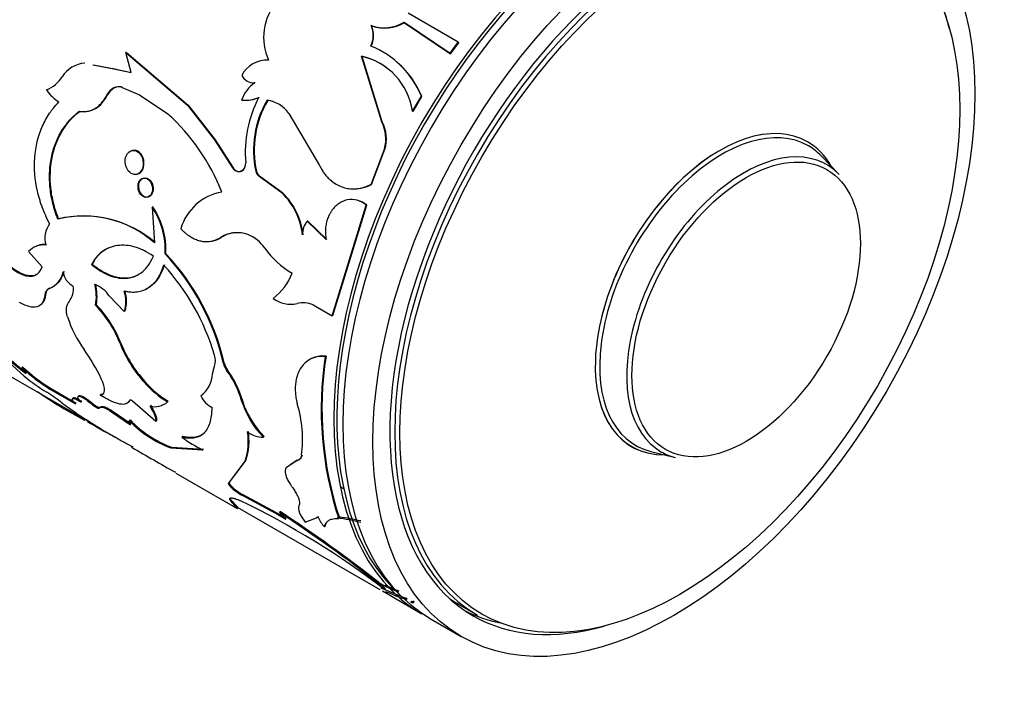
# Model space of a CAD drawing. Units: millimetres. Extents: x 0 to 1273, y 0 to 1970.
# Drawn here: x 1227 to 1273, y 261 to 293 of the extents above; entities that cross this region are included whole.
import ezdxf

# ---------------------------------------------------------------- set-up
doc = ezdxf.new("R2010")
doc.units = ezdxf.units.MM
doc.layers.add('DV6_Défaut', color=7, linetype='Continuous')
doc.layers.add('Défaut', color=7, linetype='Continuous')

# ---------------------------------------------------------------- blocks, each defined once
blk = doc.blocks.new('SE5')
at = {"layer": 'DV6_Défaut', "color": 7, "linetype": 'Continuous'}
for p, q in [((1247.807, 292.418), (1245.454, 293.776)), ((1245.282, 293.336), (1245.262, 293.358)), ((1245.262, 293.358), (1247.422, 291.896)), ((1245.282, 293.336), (1247.443, 291.875)), ((1243.737, 293.181), (1243.716, 293.201)), ((1247.422, 291.896), (1247.807, 292.418)), ((1247.443, 291.875), (1247.826, 292.395)), ((1247.826, 292.395), (1247.807, 292.418)), ((1232.216, 291.929), (1232.186, 291.934)), ((1232.186, 291.934), (1235.09, 289.463)), ((1232.439, 290.994), (1232.186, 291.934)), ((1232.216, 291.929), (1235.121, 289.459)), ((1243.284, 291.747), (1243.261, 291.765)), ((1244.208, 288.682), (1243.261, 291.765)), ((1244.234, 288.67), (1243.284, 291.747)), ((1247.443, 291.875), (1247.422, 291.896)), ((1230.629, 291.363), (1231.62, 291.168)), ((1230.659, 291.36), (1231.65, 291.165)), ((1231.65, 291.165), (1231.62, 291.168)), ((1231.62, 291.168), (1232.439, 290.994)), ((1231.65, 291.165), (1232.226, 291.042)), ((1231.659, 290.275), (1231.628, 290.276)), ((1232.039, 290.294), (1232.008, 290.296)), ((1232.008, 290.296), (1232.832, 289.948)), ((1238.258, 290.505), (1238.231, 290.514)), ((1231.331, 289.944), (1231.3, 289.944)), ((1232.832, 289.948), (1234.151, 289.058)), ((1237.657, 289.702), (1237.628, 289.709)), ((1238.852, 289.685), (1238.824, 289.694)), ((1245.656, 289.185), (1246.073, 289.877)), ((1245.681, 289.17), (1246.097, 289.86)), ((1246.097, 289.86), (1246.073, 289.877)), ((1235.121, 289.459), (1235.09, 289.463)), ((1235.09, 289.463), (1236.349, 287.828)), ((1235.121, 289.459), (1236.38, 287.826)), ((1245.681, 289.17), (1245.656, 289.185)), ((1239.84, 289.067), (1241.286, 286.618)), ((1244.234, 288.67), (1244.208, 288.682)), ((1236.38, 287.826), (1236.349, 287.828)), ((1236.349, 287.828), (1237.196, 286.515)), ((1236.38, 287.826), (1237.227, 286.515)), ((1243.706, 285.739), (1244.335, 287.397)), ((1243.735, 285.732), (1244.362, 287.387)), ((1244.362, 287.387), (1244.335, 287.397)), ((1265.701, 286.207), (1264.864, 287.074)), ((1237.227, 286.515), (1237.196, 286.515)), ((1238.322, 286.352), (1238.291, 286.353)), ((1238.469, 286.131), (1238.438, 286.132)), ((1239.532, 285.332), (1238.438, 286.132)), ((1239.564, 285.332), (1238.469, 286.131)), ((1243.735, 285.732), (1243.706, 285.739)), ((1239.564, 285.332), (1239.532, 285.332)), ((1233.458, 284.682), (1233.424, 284.673)), ((1233.424, 284.673), (1233.535, 282.99)), ((1241.876, 279.566), (1243.472, 284.761)), ((1241.911, 279.575), (1243.502, 284.757)), ((1243.502, 284.757), (1243.472, 284.761)), ((1229.022, 284.118), (1228.987, 284.102)), ((1240.734, 284.014), (1240.702, 284.013)), ((1241.594, 283.152), (1240.702, 284.013)), ((1241.627, 283.153), (1240.734, 284.014)), ((1236.687, 283.256), (1236.653, 283.248)), ((1228.253, 281.871), (1227.619, 282.582)), ((1234.067, 282.482), (1234.033, 282.469)), ((1230.607, 281.987), (1230.571, 281.968)), ((1227.354, 281.524), (1227.319, 281.499)), ((1228.633, 280.877), (1228.598, 280.853)), ((1228.416, 280.565), (1228.381, 280.54)), ((1232.113, 279.768), (1231.409, 280.499)), ((1230.8, 280.085), (1230.765, 280.062)), ((1240.987, 280.079), (1241.876, 279.566)), ((1232.149, 279.79), (1232.113, 279.768)), ((1241.911, 279.575), (1241.876, 279.566)), ((1225.163, 278.762), (1227.401, 276.726)), ((1231.948, 278.285), (1231.913, 278.259)), ((1241.592, 277.669), (1241.557, 277.656)), ((1227.328, 277.168), (1227.297, 277.129)), ((1236.26, 276.836), (1236.358, 277.201)), ((1236.803, 277.348), (1236.767, 277.327)), ((1226.427, 276.919), (1230.678, 274.464)), ((1236.969, 277.005), (1236.934, 276.984)), ((1237.18, 276.692), (1236.969, 277.005)), ((1233.082, 276.474), (1233.047, 276.445)), ((1228.646, 276.163), (1228.616, 276.124)), ((1228.616, 276.124), (1229.824, 275.423)), ((1228.646, 276.163), (1229.854, 275.463)), ((1231.019, 275.869), (1230.987, 275.834)), ((1235.743, 275.824), (1235.709, 275.797)), ((1237.661, 275.599), (1237.564, 275.902)), ((1229.201, 275.46), (1229.753, 275.063)), ((1230.585, 275.477), (1230.554, 275.439)), ((1230.989, 275.269), (1230.958, 275.232)), ((1232.4, 275.633), (1232.367, 275.6)), ((1233.593, 274.6), (1232.499, 275.548)), ((1234.182, 275.547), (1234.148, 275.517)), ((1237.661, 275.599), (1237.626, 275.575)), ((1237.777, 275.262), (1237.661, 275.599)), ((1231.55, 275.092), (1231.519, 275.056)), ((1231.519, 275.056), (1232.405, 274.446)), ((1231.55, 275.092), (1232.436, 274.483)), ((1230.43, 274.612), (1230.406, 274.568)), ((1232.382, 274.67), (1232.35, 274.634)), ((1233.626, 274.634), (1233.593, 274.6)), ((1234.857, 273.902), (1234.824, 273.868)), ((1238.681, 273.894), (1238.405, 274.21)), ((1238.681, 273.894), (1238.646, 273.867)), ((1231.947, 273.712), (1232.515, 273.401)), ((1234.325, 273.392), (1234.294, 273.355)), ((1234.294, 273.355), (1235.802, 273.259)), ((1234.325, 273.392), (1235.835, 273.293)), ((1256.851, 273.194), (1258.02, 272.903)), ((1237.023, 271.704), (1237.787, 272.734)), ((1237.319, 272.095), (1237.821, 272.767)), ((1237.821, 272.767), (1237.787, 272.734)), ((1240.207, 272.749), (1239.715, 272.426)), ((1240.241, 272.778), (1239.936, 272.578)), ((1240.241, 272.778), (1240.207, 272.749)), ((1234.541, 272.176), (1237.334, 270.564)), ((1237.054, 271.741), (1237.023, 271.704)), ((1237.231, 271.478), (1237.2, 271.44)), ((1237.669, 271.169), (1237.638, 271.13)), ((1239.23, 270.268), (1237.638, 271.13)), ((1239.261, 270.306), (1237.669, 271.169)), ((1242.261, 271.53), (1242.424, 271.436)), ((1237.14, 270.907), (1237.112, 270.866)), ((1237.4, 270.547), (1237.112, 270.866)), ((1237.426, 270.59), (1237.14, 270.907)), ((1237.426, 270.59), (1237.4, 270.547)), ((1237.417, 270.574), (1244.122, 266.702)), ((1239.261, 270.306), (1239.23, 270.268)), ((1239.703, 269.996), (1239.23, 270.268)), ((1239.733, 270.034), (1239.261, 270.306)), ((1239.432, 270.364), (1239.401, 270.326)), ((1240.611, 269.871), (1241.228, 270.107)), ((1241.159, 270.102), (1241.261, 270.141)), ((1242.221, 270.072), (1242.187, 270.039)), ((1241.556, 269.676), (1241.524, 269.641)), ((1244.077, 267.032), (1244.049, 266.991)), ((1244.342, 266.706), (1244.049, 266.991)), ((1244.37, 266.747), (1244.077, 267.032)), ((1245.232, 266.332), (1244.181, 266.767)), ((1244.239, 266.635), (1246.101, 265.56)), ((1244.37, 266.747), (1244.342, 266.706)), ((1245.394, 266.279), (1245.232, 266.332)), ((1245.394, 266.279), (1245.373, 266.234)), ((1245.594, 266.137), (1245.573, 266.092)), ((1245.698, 266.167), (1245.678, 266.121)), ((1247.857, 265.989), (1248.702, 265.502)), ((1246.525, 265.315), (1247.939, 264.499))]:
    blk.add_line(p, q, dxfattribs=at)
for centre, radius, start, end in [((1241.25, 292.646), 2.591, 139.6311, 204.4854), ((1244.318, 294.963), 1.862, 251.1327, 300.4752), ((1244.338, 294.963), 1.88, 251.3549, 300.1265), ((1242.599, 292.739), 1.209, 335.4068, 22.4716), ((1242.615, 292.719), 1.213, 335.618, 22.3964), ((1242.1, 288.253), 4.292, 22.236, 68.1505), ((1238.811, 290.253), 1.322, 86.4902, 152.7847), ((1242.56, 288.711), 3.133, 8.6909, 77.0693), ((1242.569, 288.679), 3.151, 53.3097, 76.8782), ((1242.093, 288.2), 4.335, 22.5139, 50.6942), ((1230.373, 290.045), 1.396, 94.8779, 147.451), ((1227.838, 291.657), 1.608, 292.8059, 327.6575), ((1238.185, 291.122), 0.61, 205.743, 274.257), ((1230.111, 291.292), 1.992, 214.1307, 237.555), ((1231.952, 289.628), 0.725, 116.5925, 154.1632), ((1231.982, 289.627), 0.724, 116.5448, 154.0919), ((1231.843, 289.782), 0.539, 72.2594, 113.5646), ((1231.874, 289.779), 0.541, 72.2615, 113.4175), ((1239.295, 289.089), 1.779, 126.7564, 159.5959), ((1237.814, 291.213), 1.516, 262.9483, 293.983), ((1237.827, 291.323), 1.629, 263.9939, 292.7883), ((1243.484, 287.222), 5.687, 152.7153, 184.7382), ((1242.86, 287.337), 4.674, 149.7126, 192.1448), ((1242.895, 287.333), 4.678, 149.813, 192.1081), ((1238.625, 288.233), 1.474, 34.4663, 82.2383), ((1238.647, 288.215), 1.484, 72.5897, 82.0634), ((1227.524, 281.759), 9.859, 21.5204, 47.7661), ((1242.642, 287.88), 1.76, 344.0941, 27.1435), ((1242.661, 287.866), 1.767, 344.2922, 27.0729), ((1237.482, 286.671), 0.326, 208.4759, 311.8619), ((1237.417, 286.713), 0.402, 314.7978, 5.5784), ((1238.622, 286.414), 0.337, 190.3604, 236.8504), ((1238.654, 286.414), 0.338, 190.5023, 236.8122), ((1242.923, 287.267), 1.736, 261.6566, 297.8732), ((1237.094, 282.994), 2.415, 99.4982, 164.2459), ((1237.299, 283.035), 3.204, 6.0528, 45.8054), ((1237.31, 283.022), 3.227, 6.2765, 45.6959), ((1242.78, 283.998), 1.03, 47.833, 100.8361), ((1242.807, 283.985), 1.039, 48.0543, 74.6485), ((1230.404, 282.654), 3.633, 357.0835, 33.7662), ((1230.42, 282.657), 3.651, 357.254, 33.6881), ((1230.207, 279.24), 5.013, 48.4133, 104.0955), ((1230.19, 279.053), 5.198, 49.4377, 102.9848), ((1229.517, 283.214), 1.135, 143.7825, 196.6902), ((1241.482, 283.392), 0.997, 141.415, 181.082), ((1237.419, 282.038), 1.432, 69.3473, 122.3295), ((1237.452, 282.035), 1.44, 96.1432, 122.0741), ((1237.31, 281.807), 1.687, 33.9348, 68.6492), ((1228.315, 281.966), 0.929, 82.8954, 138.4842), ((1228.344, 281.999), 0.917, 82.4051, 111.5914), ((1241.987, 285.03), 3.993, 214.8459, 240.2412), ((1226.083, 274.943), 10.947, 12.5797, 43.4343), ((1225.888, 274.828), 11.203, 13.0043, 43.0987), ((1228.148, 283.448), 2.118, 222.7223, 246.9532), ((1228.256, 283.576), 2.242, 223.4167, 246.2828), ((1226.152, 274.765), 10.612, 16.1578, 42.6042), ((1228.223, 281.808), 1.026, 291.4585, 350.3382), ((1230.097, 281.739), 0.868, 186.8372, 243.5826), ((1237.434, 282.586), 2.767, 307.2096, 338.3155), ((1228.727, 280.532), 0.346, 111.8711, 178.6802), ((1228.762, 280.813), 0.959, 322.3535, 8.913), ((1228.417, 280.47), 2.383, 350.1513, 13.6726), ((1230.225, 279.694), 1.432, 34.2148, 69.243), ((1228.321, 280.487), 2.511, 350.79, 13.0338), ((1230.66, 280.235), 1.527, 342.1928, 18.5595), ((1230.7, 280.256), 1.522, 342.1755, 18.5769), ((1239.934, 281.474), 1.369, 232.8759, 282.6358), ((1226.843, 276.299), 5.436, 21.1404, 43.8182), ((1226.774, 276.253), 5.559, 21.4455, 43.5865), ((1240.522, 278.98), 1.193, 67.0561, 104.0071), ((1234.453, 281.093), 5.25, 197.5006, 216.4033), ((1234.164, 286.089), 11.386, 217.8633, 234.178), ((1234.585, 286.535), 11.945, 218.2896, 233.803), ((1237.587, 280.546), 6.118, 201.9543, 222.0963), ((1237.655, 280.599), 6.158, 202.0685, 222.0468), ((1221.689, 272.018), 10.412, 26.1641, 34.9105), ((1235.566, 277.44), 0.827, 343.2003, 19.6353), ((1257.67, 275.154), 16.305, 171.1735, 198.2801), ((1257.664, 275.174), 16.265, 171.1735, 198.2801), ((1232.913, 283.126), 8.215, 226.8803, 238.4686), ((1227.942, 277.396), 0.697, 202.4704, 230.7209), ((1233.011, 283.257), 8.329, 226.9769, 238.397), ((1237.789, 277.61), 1.06, 195.4866, 216.2444), ((1237.822, 277.632), 1.058, 195.5242, 216.2846), ((1236.074, 287.88), 14.129, 232.1301, 237.4369), ((1234.879, 276.904), 1.383, 306.8559, 357.1984), ((1233.425, 274.385), 4.367, 15.8144, 36.5192), ((1233.597, 274.463), 4.219, 19.9383, 31.8957), ((1236.483, 279.402), 4.533, 220.7156, 238.9927), ((1236.515, 279.431), 4.531, 220.7366, 239.0127), ((1240.229, 293.479), 21.31, 235.1074, 242.0403), ((1221.431, 265.144), 12.914, 53.015, 56.9735), ((1236.798, 276.334), 1.215, 206.2352, 242.8685), ((1233.56, 276.181), 0.887, 253.5858, 311.5106), ((1241.612, 276.796), 4.169, 197.0354, 224.6404), ((1234.626, 273.736), 5.864, 352.9019, 16.7347), ((1246.974, 300.569), 30.775, 235.9732, 240.771), ((1241.489, 276.766), 4.005, 202.0646, 219.6583), ((1236.178, 278.339), 5.328, 224.0652, 249.2922), ((1236.252, 278.441), 5.404, 224.2564, 249.1158), ((1235.104, 273.654), 2.836, 341.0872, 9.2993), ((1235.147, 273.686), 2.827, 341.0217, 9.2412), ((1238.621, 275.038), 1.172, 232.2175, 271.2276), ((1238.316, 278.382), 5.707, 232.2803, 243.8642), ((1279.565, 353.07), 92.561, 239.42494, 240.87525), ((1240.172, 273.08), 0.31, 282.8835, 352.3164), ((1238.708, 273.11), 2.25, 227.9077, 241.5984), ((1238.732, 273.139), 2.238, 227.8858, 241.6411), ((1220.551, 235.667), 39.108, 52.5299, 64.2422), ((1202.646, 214.195), 67.095, 51.89664, 56.78288), ((1238.33, 269.046), 1.669, 34.6818, 50.0845), ((1202.321, 213.719), 67.719, 51.93126, 56.76933), ((1242.553, 270.621), 1.421, 201.2036, 223.5897), ((1239.759, 254.757), 15.491, 77.0504, 81.2314), ((1240.033, 255.783), 14.496, 77.2885, 81.3523), ((1247.012, 272.031), 5.799, 239.5174, 249.5481), ((1246.883, 271.798), 5.486, 242.6, 249.9863), ((1248.579, 276.008), 10.286, 245.9721, 251.8418)]:
    blk.add_arc(centre, radius, start, end, dxfattribs=at)
for centre, major_axis, start_param, end_param in [((1219.19, 304.191), (9.875, 17.104), 0.053926, 3.087666), ((1220.321, 303.538), (10, 17.321), 0, 2.798401), ((1220.25, 303.579), (-9.95, -17.234), 3.371765, 5.667196), ((1256.101, 282.881), (-10, -17.321), 3.141593, 6.283185), ((1256.525, 282.636), (-10, -17.321), 3.141593, 6.283185), ((1256.171, 282.84), (9.95, 17.234), 0.12433, 3.017262), ((1258.077, 281.74), (-9.375, -16.238), 3.141593, 6.283185), ((1257.939, 281.819), (-9.438, -16.346), 2.604229, 6.283185), ((1260.088, 280.578), (4.134, 7.16), 0, 3.468121), ((1260.088, 280.578), (4.134, 7.16), 0, 3.469703), ((1260.194, 280.517), (4.061, 7.034), 0, 3.305823), ((1261.224, 279.923), (-3.893, -6.743), 2.977362, 6.283185), ((1260.088, 280.578), (4.134, 7.16), 5.956657, 6.283185), ((1260.088, 280.578), (4.134, 7.16), 5.955075, 6.283185), ((1260.194, 280.517), (4.061, 7.034), 6.118955, 6.283185), ((1261.224, 279.923), (-3.893, -6.743), 0, 0.16423), ((1251.009, 285.82), (8.375, 14.506), 3.095381, 3.11595), ((1257.232, 282.227), (-9.375, -16.238), 6.232193, 6.283185), ((1257.232, 282.227), (-9.438, -16.346), 0.037471, 0.192369), ((1257.939, 281.819), (-9.438, -16.346), 0, 0.537364)]:
    blk.add_ellipse(centre, major_axis=major_axis, ratio=0.57735, start_param=start_param, end_param=end_param, dxfattribs=at)
for centre, major_axis in [((1257.939, 281.819), (-10, -17.321)), ((1258.214, 281.661), (9.3, 16.108)), ((1261.333, 279.86), (3.795, 6.574))]:
    blk.add_ellipse(centre, major_axis=major_axis, ratio=0.57735, dxfattribs=at)
for points, knots in [([(1229.999, 289.179), (1230.037, 289.173), (1230.112, 289.161), (1230.223, 289.157), (1230.331, 289.164), (1230.436, 289.182), (1230.539, 289.21), (1230.638, 289.25), (1230.759, 289.314), (1230.897, 289.412), (1231.046, 289.559), (1231.183, 289.736), (1231.26, 289.873), (1231.3, 289.944)], [0, 0, 0, 0, 0.075635, 0.14913, 0.220896, 0.291374, 0.361031, 0.430349, 0.499819, 0.621204, 0.743353, 0.868828, 1, 1, 1, 1]), ([(1228.601, 283.885), (1228.448, 284.196), (1228.338, 284.447), (1228.259, 284.662), (1228.244, 284.702), (1228.221, 284.767), (1228.21, 284.799), (1228.178, 284.896), (1228.157, 284.961), (1228.099, 285.157), (1228.064, 285.289), (1227.913, 285.954), (1227.869, 286.48), (1227.944, 287.521), (1228.061, 288.005), (1228.354, 288.675), (1228.469, 288.884), (1228.617, 289.102), (1228.625, 289.115), (1228.653, 289.153), (1228.667, 289.172), (1228.713, 289.232), (1228.746, 289.275), (1228.856, 289.408), (1228.942, 289.505), (1229.042, 289.611)], [0, 0, 0, 0, 0.125, 0.125, 0.140625, 0.140625, 0.15625, 0.15625, 0.1875, 0.1875, 0.25, 0.25, 0.5, 0.5, 0.75, 0.75, 0.875, 0.875, 0.890625, 0.890625, 0.90625, 0.90625, 0.9375, 0.9375, 1, 1, 1, 1]), ([(1228.987, 284.102), (1228.939, 284.238), (1228.855, 284.476), (1228.75, 284.84), (1228.677, 285.191), (1228.607, 285.681), (1228.585, 286.291), (1228.669, 286.995), (1228.857, 287.656), (1229.1, 288.154), (1229.339, 288.513), (1229.53, 288.751), (1229.751, 288.972), (1229.909, 289.104), (1229.999, 289.179)], [0, 0, 0, 0, 0.070622, 0.124956, 0.187314, 0.250027, 0.374875, 0.5, 0.625085, 0.749973, 0.812645, 0.875044, 0.929359, 1, 1, 1, 1]), ([(1229.022, 284.118), (1228.913, 284.418), (1228.838, 284.659), (1228.788, 284.862), (1228.779, 284.9), (1228.765, 284.961), (1228.758, 284.991), (1228.739, 285.082), (1228.727, 285.143), (1228.694, 285.326), (1228.677, 285.449), (1228.611, 286.064), (1228.629, 286.539), (1228.812, 287.456), (1228.971, 287.873), (1229.31, 288.433), (1229.436, 288.605), (1229.593, 288.781), (1229.602, 288.791), (1229.631, 288.821), (1229.646, 288.837), (1229.694, 288.885), (1229.729, 288.919), (1229.842, 289.024), (1229.931, 289.1), (1230.032, 289.182)], [0, 0, 0, 0, 0.125, 0.125, 0.140625, 0.140625, 0.15625, 0.15625, 0.1875, 0.1875, 0.25, 0.25, 0.5, 0.5, 0.75, 0.75, 0.875, 0.875, 0.890625, 0.890625, 0.90625, 0.90625, 0.9375, 0.9375, 1, 1, 1, 1]), ([(1232.443, 286.251), (1232.548, 286.19), (1232.787, 286.18), (1233.023, 286.511), (1233.006, 286.993), (1232.739, 287.345), (1232.373, 287.358), (1232.129, 287.027), (1232.154, 286.546), (1232.337, 286.312), (1232.443, 286.251)], [0, 0, 0, 0, 0.12489, 0.25, 0.37511, 0.5, 0.62489, 0.75, 0.87511, 1, 1, 1, 1]), ([(1232.476, 286.257), (1232.588, 286.193), (1232.695, 286.188), (1232.904, 286.299), (1232.975, 286.398), (1233.091, 286.826), (1232.977, 287.163), (1232.644, 287.356), (1232.527, 287.356), (1232.427, 287.305)], [0, 0, 0, 0, 0.2, 0.2, 0.4, 0.4, 0.8, 0.8, 1, 1, 1, 1]), ([(1237.227, 286.515), (1237.262, 286.473), (1237.329, 286.39), (1237.439, 286.346), (1237.52, 286.34), (1237.575, 286.346), (1237.628, 286.362), (1237.681, 286.389), (1237.714, 286.414), (1237.731, 286.427)], [0, 0, 0, 0, 0.255017, 0.499096, 0.597947, 0.695333, 0.79342, 0.894325, 1, 1, 1, 1]), ([(1241.286, 286.618), (1241.325, 286.545), (1241.397, 286.413), (1241.521, 286.23), (1241.656, 286.072), (1241.835, 285.903), (1242.058, 285.744), (1242.325, 285.619), (1242.599, 285.545), (1242.853, 285.522), (1243.085, 285.537), (1243.289, 285.575), (1243.496, 285.643), (1243.632, 285.705), (1243.706, 285.739)], [0, 0, 0, 0, 0.078486, 0.142974, 0.214503, 0.285919, 0.392647, 0.49989, 0.599977, 0.699615, 0.774577, 0.849753, 0.917989, 1, 1, 1, 1]), ([(1233, 285.165), (1233.085, 285.116), (1233.275, 285.108), (1233.456, 285.373), (1233.432, 285.76), (1233.211, 286.044), (1232.921, 286.055), (1232.735, 285.789), (1232.764, 285.403), (1232.915, 285.214), (1233, 285.165)], [0, 0, 0, 0, 0.12489, 0.25, 0.37511, 0.5, 0.62489, 0.75, 0.87511, 1, 1, 1, 1]), ([(1233.034, 285.173), (1233.214, 285.07), (1233.401, 285.171), (1233.511, 285.629), (1233.412, 285.9), (1233.054, 286.108), (1232.859, 286.005), (1232.749, 285.547), (1232.854, 285.277), (1233.034, 285.173)], [0, 0, 0, 0, 0.25, 0.25, 0.5, 0.5, 0.75, 0.75, 1, 1, 1, 1]), ([(1242.587, 285.009), (1242.548, 284.999), (1242.471, 284.977), (1242.361, 284.932), (1242.256, 284.878), (1242.158, 284.814), (1242.066, 284.74), (1241.98, 284.657), (1241.901, 284.564), (1241.828, 284.461), (1241.746, 284.321), (1241.663, 284.138), (1241.597, 283.907), (1241.563, 283.664), (1241.56, 283.41), (1241.583, 283.239), (1241.594, 283.152)], [0, 0, 0, 0, 0.05968, 0.117384, 0.173479, 0.228365, 0.282469, 0.336237, 0.390122, 0.444576, 0.500035, 0.599039, 0.695951, 0.793397, 0.893961, 1, 1, 1, 1]), ([(1234.77, 283.649), (1234.805, 283.614), (1234.875, 283.545), (1234.981, 283.453), (1235.085, 283.37), (1235.188, 283.299), (1235.324, 283.217), (1235.498, 283.137), (1235.706, 283.075), (1235.909, 283.047), (1236.133, 283.051), (1236.385, 283.107), (1236.561, 283.2), (1236.653, 283.248)], [0, 0, 0, 0, 0.061854, 0.121164, 0.178107, 0.232884, 0.28572, 0.392522, 0.499966, 0.600188, 0.69998, 0.842824, 1, 1, 1, 1]), ([(1233.483, 282.36), (1233.306, 282.479), (1233.164, 282.566), (1233.044, 282.626), (1233.021, 282.637), (1232.986, 282.654), (1232.968, 282.662), (1232.914, 282.686), (1232.878, 282.701), (1232.769, 282.744), (1232.697, 282.769), (1232.334, 282.877), (1232.054, 282.9), (1231.519, 282.825), (1231.279, 282.728), (1230.966, 282.498), (1230.872, 282.409), (1230.778, 282.295), (1230.772, 282.288), (1230.756, 282.267), (1230.748, 282.256), (1230.723, 282.221), (1230.705, 282.195), (1230.651, 282.11), (1230.612, 282.043), (1230.571, 281.968)], [0, 0, 0, 0, 0.125, 0.125, 0.140625, 0.140625, 0.15625, 0.15625, 0.1875, 0.1875, 0.25, 0.25, 0.5, 0.5, 0.75, 0.75, 0.875, 0.875, 0.890625, 0.890625, 0.90625, 0.90625, 0.9375, 0.9375, 1, 1, 1, 1]), ([(1231.384, 282.753), (1231.319, 282.724), (1231.191, 282.656), (1231.016, 282.527), (1230.879, 282.395), (1230.774, 282.263), (1230.689, 282.135), (1230.635, 282.038), (1230.607, 281.987)], [0, 0, 0, 0, 0.194549, 0.396073, 0.597232, 0.712054, 0.846202, 1, 1, 1, 1]), ([(1230.571, 281.968), (1230.743, 281.834), (1230.891, 281.73), (1231.14, 281.58), (1231.298, 281.503), (1231.732, 281.341), (1232.013, 281.3), (1232.538, 281.367), (1232.775, 281.474), (1233.029, 281.691), (1233.078, 281.738), (1233.148, 281.816), (1233.171, 281.843), (1233.216, 281.899), (1233.232, 281.921), (1233.325, 282.053), (1233.401, 282.19), (1233.483, 282.36)], [0, 0, 0, 0, 0.125, 0.125, 0.25, 0.25, 0.5, 0.5, 0.75, 0.75, 0.8125, 0.8125, 0.84375, 0.84375, 0.875, 0.875, 1, 1, 1, 1]), ([(1230.607, 281.987), (1230.701, 281.915), (1230.873, 281.784), (1231.136, 281.619), (1231.391, 281.496), (1231.681, 281.394), (1231.992, 281.335), (1232.322, 281.34), (1232.561, 281.4), (1232.69, 281.457), (1232.718, 281.47)], [0, 0, 0, 0, 0.128487, 0.235474, 0.353377, 0.470939, 0.627863, 0.784771, 0.952859, 1, 1, 1, 1]), ([(1233.963, 281.949), (1233.912, 281.797), (1233.869, 281.683), (1233.826, 281.588), (1233.81, 281.555), (1233.784, 281.504), (1233.771, 281.479), (1233.73, 281.406), (1233.701, 281.358), (1233.548, 281.126), (1233.41, 280.986), (1233.087, 280.771), (1232.911, 280.705), (1232.621, 280.665), (1232.52, 280.662), (1232.395, 280.671), (1232.382, 280.672), (1232.337, 280.678), (1232.313, 280.682), (1232.235, 280.695), (1232.175, 280.706), (1232.107, 280.721)], [0, 0, 0, 0, 0.125, 0.125, 0.15625, 0.15625, 0.1875, 0.1875, 0.25, 0.25, 0.5, 0.5, 0.75, 0.75, 0.875, 0.875, 0.90625, 0.90625, 0.9375, 0.9375, 1, 1, 1, 1]), ([(1233.998, 281.963), (1233.944, 281.819), (1233.842, 281.544), (1233.659, 281.244), (1233.471, 281.036), (1233.308, 280.907), (1233.199, 280.843), (1233.154, 280.821)], [0, 0, 0, 0, 0.277385, 0.53023, 0.706126, 0.884099, 1, 1, 1, 1]), ([(1227.354, 281.524), (1227.39, 281.512), (1227.46, 281.489), (1227.561, 281.465), (1227.656, 281.452), (1227.745, 281.449), (1227.829, 281.456), (1227.906, 281.473), (1227.974, 281.5), (1228.015, 281.524), (1228.033, 281.536)], [0, 0, 0, 0, 0.136857, 0.269452, 0.398455, 0.524593, 0.648644, 0.771427, 0.893783, 1, 1, 1, 1]), ([(1229.27, 281.657), (1229.248, 281.589), (1229.206, 281.455), (1229.126, 281.286), (1229.045, 281.164), (1228.967, 281.079), (1228.906, 281.025), (1228.865, 280.996), (1228.849, 280.985)], [0, 0, 0, 0, 0.2359343, 0.4576438, 0.667205, 0.7916728, 0.9201713, 1, 1, 1, 1]), ([(1228.633, 280.877), (1228.616, 280.87), (1228.582, 280.856), (1228.538, 280.825), (1228.5, 280.788), (1228.469, 280.743), (1228.444, 280.691), (1228.426, 280.632), (1228.419, 280.588), (1228.416, 280.565)], [0, 0, 0, 0, 0.145961, 0.288834, 0.429823, 0.570178, 0.711166, 0.854039, 1, 1, 1, 1]), ([(1228.381, 280.54), (1228.362, 280.383), (1228.324, 280.261), (1228.209, 280.085), (1228.122, 280.02), (1227.909, 279.958), (1227.783, 279.961), (1227.518, 280.028), (1227.366, 280.093), (1227.194, 280.189)], [0, 0, 0, 0, 0.25, 0.25, 0.5, 0.5, 0.75, 0.75, 1, 1, 1, 1]), ([(1228.416, 280.565), (1228.407, 280.507), (1228.388, 280.393), (1228.335, 280.253), (1228.271, 280.156), (1228.223, 280.109), (1228.203, 280.093)], [0, 0, 0, 0, 0.288869, 0.565398, 0.834136, 1, 1, 1, 1]), ([(1241.557, 277.656), (1241.505, 277.657), (1241.408, 277.661), (1241.273, 277.654), (1241.125, 277.632), (1240.965, 277.582), (1240.762, 277.482), (1240.558, 277.319), (1240.376, 277.083), (1240.246, 276.806), (1240.173, 276.524), (1240.144, 276.244), (1240.145, 275.988), (1240.178, 275.713), (1240.219, 275.527), (1240.241, 275.425)], [0, 0, 0, 0, 0.053832, 0.101379, 0.142813, 0.214303, 0.285475, 0.392515, 0.499709, 0.599744, 0.699819, 0.774677, 0.850526, 0.91822, 1, 1, 1, 1]), ([(1241.592, 277.669), (1241.447, 277.677), (1241.326, 277.673), (1241.131, 277.64), (1241.014, 277.603), (1240.912, 277.552), (1240.91, 277.551), (1240.908, 277.55)], [0, 0, 0, 0, 0.495352, 0.495352, 0.990704, 0.990704, 1, 1, 1, 1]), ([(1230.089, 275.501), (1230.003, 275.592), (1229.953, 275.662), (1229.921, 275.76), (1229.94, 275.788), (1230.053, 275.776), (1230.134, 275.741), (1230.343, 275.612), (1230.435, 275.542), (1230.554, 275.439)], [0, 0, 0, 0, 0.25, 0.25, 0.5, 0.5, 0.75, 0.75, 1, 1, 1, 1]), ([(1229.968, 275.749), (1229.959, 275.775), (1229.96, 275.814), (1230.021, 275.826), (1230.125, 275.796), (1230.238, 275.735), (1230.328, 275.676), (1230.39, 275.633), (1230.453, 275.585), (1230.519, 275.533), (1230.563, 275.496), (1230.585, 275.477)], [0, 0, 0, 0, 0.1665736, 0.3332898, 0.4995343, 0.6660078, 0.7301258, 0.7944418, 0.8601383, 0.928326, 1, 1, 1, 1]), ([(1232.367, 275.6), (1232.325, 275.514), (1232.269, 275.458), (1232.123, 275.4), (1232.02, 275.395), (1231.777, 275.44), (1231.636, 275.488), (1231.345, 275.622), (1231.177, 275.715), (1230.987, 275.834)], [0, 0, 0, 0, 0.25, 0.25, 0.5, 0.5, 0.75, 0.75, 1, 1, 1, 1]), ([(1231.019, 275.869), (1231.038, 275.873), (1231.074, 275.881), (1231.119, 275.903), (1231.145, 275.923), (1231.157, 275.935), (1231.158, 275.936)], [0, 0, 0, 0, 0.3325061, 0.654837, 0.9685974, 1, 1, 1, 1]), ([(1229.824, 275.423), (1229.676, 275.573), (1229.632, 275.659), (1229.748, 275.695), (1229.881, 275.637), (1230.089, 275.501)], [0, 0, 0, 0, 0.5, 0.5, 1, 1, 1, 1]), ([(1229.71, 275.638), (1229.699, 275.659), (1229.689, 275.695), (1229.711, 275.715), (1229.744, 275.72), (1229.776, 275.716), (1229.816, 275.705), (1229.863, 275.686), (1229.917, 275.66), (1229.978, 275.627), (1230.046, 275.586), (1230.095, 275.555), (1230.12, 275.539)], [0, 0, 0, 0, 0.1598531, 0.3282933, 0.4144864, 0.4971199, 0.5775917, 0.6574136, 0.7381338, 0.8212503, 0.9081373, 1, 1, 1, 1]), ([(1230.585, 275.477), (1230.631, 275.438), (1230.722, 275.364), (1230.828, 275.3), (1230.892, 275.27), (1230.928, 275.257), (1230.957, 275.253), (1230.978, 275.256), (1230.985, 275.265), (1230.989, 275.269)], [0, 0, 0, 0, 0.254432, 0.498821, 0.598975, 0.696081, 0.793258, 0.893619, 1, 1, 1, 1]), ([(1230.989, 275.269), (1230.999, 275.281), (1231.019, 275.305), (1231.082, 275.311), (1231.154, 275.296), (1231.222, 275.272), (1231.279, 275.248), (1231.34, 275.218), (1231.405, 275.182), (1231.476, 275.141), (1231.525, 275.109), (1231.55, 275.092)], [0, 0, 0, 0, 0.172898, 0.337271, 0.499364, 0.580754, 0.661893, 0.743602, 0.826687, 0.911917, 1, 1, 1, 1]), ([(1233.343, 275.362), (1233.363, 275.331), (1233.402, 275.269), (1233.454, 275.18), (1233.5, 275.095), (1233.538, 275.015), (1233.57, 274.94), (1233.595, 274.869), (1233.613, 274.803), (1233.625, 274.741), (1233.63, 274.684), (1233.627, 274.651), (1233.626, 274.634)], [0, 0, 0, 0, 0.104278, 0.205746, 0.305055, 0.402898, 0.5, 0.597102, 0.694945, 0.794254, 0.895722, 1, 1, 1, 1]), ([(1234.824, 273.868), (1234.97, 273.842), (1235.078, 273.828), (1235.157, 273.825), (1235.173, 273.824), (1235.197, 273.824), (1235.209, 273.824), (1235.245, 273.824), (1235.269, 273.825), (1235.34, 273.829), (1235.386, 273.835), (1235.523, 273.86), (1235.6, 273.886), (1235.746, 273.959), (1235.813, 274.007), (1235.991, 274.182), (1236.08, 274.339), (1236.172, 274.639), (1236.198, 274.752), (1236.216, 274.882), (1236.217, 274.889), (1236.219, 274.912), (1236.221, 274.925), (1236.225, 274.965), (1236.227, 274.994), (1236.234, 275.09), (1236.239, 275.166), (1236.244, 275.254)], [0, 0, 0, 0, 0.125, 0.125, 0.140625, 0.140625, 0.15625, 0.15625, 0.1875, 0.1875, 0.25, 0.25, 0.375, 0.375, 0.5, 0.5, 0.75, 0.75, 0.875, 0.875, 0.890625, 0.890625, 0.90625, 0.90625, 0.9375, 0.9375, 1, 1, 1, 1]), ([(1232.324, 273.502), (1232.19, 273.573), (1231.923, 273.716), (1231.527, 273.934), (1231.155, 274.142), (1230.78, 274.355), (1230.54, 274.492), (1230.406, 274.568)], [0, 0, 0, 0, 0.199732, 0.399149, 0.600063, 0.77609, 1, 1, 1, 1]), ([(1234.857, 273.902), (1234.973, 273.885), (1235.192, 273.852), (1235.478, 273.867), (1235.708, 273.943), (1235.837, 274.032), (1235.893, 274.084)], [0, 0, 0, 0, 0.2708881, 0.5090885, 0.7635952, 1, 1, 1, 1]), ([(1232.515, 273.401), (1232.505, 273.405), (1232.486, 273.412), (1232.465, 273.417), (1232.452, 273.418), (1232.448, 273.414), (1232.451, 273.407), (1232.462, 273.395), (1232.476, 273.384), (1232.482, 273.378)], [0, 0, 0, 0, 0.144554, 0.287369, 0.42914, 0.570577, 0.712395, 0.855305, 1, 1, 1, 1]), ([(1240.445, 273.012), (1240.44, 272.991), (1240.429, 272.951), (1240.406, 272.899), (1240.378, 272.854), (1240.344, 272.817), (1240.304, 272.787), (1240.259, 272.764), (1240.224, 272.754), (1240.207, 272.749)], [0, 0, 0, 0, 0.145469, 0.288394, 0.429759, 0.57058, 0.711887, 0.854698, 1, 1, 1, 1]), ([(1234.515, 272.212), (1234.506, 272.214), (1234.49, 272.218), (1234.475, 272.221), (1234.469, 272.221), (1234.47, 272.218), (1234.475, 272.214), (1234.478, 272.212)], [0, 0, 0, 0, 0.236887, 0.457704, 0.66272, 0.852266, 1, 1, 1, 1]), ([(1239.715, 272.426), (1239.706, 272.407), (1239.69, 272.37), (1239.677, 272.307), (1239.673, 272.239), (1239.679, 272.167), (1239.694, 272.089), (1239.72, 272.007), (1239.755, 271.921), (1239.799, 271.829), (1239.853, 271.733), (1239.917, 271.632), (1239.966, 271.563), (1239.99, 271.528)], [0, 0, 0, 0, 0.097742, 0.191498, 0.282033, 0.370195, 0.456902, 0.543118, 0.629823, 0.717982, 0.808513, 0.902264, 1, 1, 1, 1]), ([(1237.2, 271.44), (1237.183, 271.456), (1237.149, 271.487), (1237.106, 271.531), (1237.07, 271.573), (1237.033, 271.622), (1237.006, 271.675), (1237.017, 271.694), (1237.023, 271.704)], [0, 0, 0, 0, 0.131516, 0.256397, 0.378242, 0.500917, 0.744404, 1, 1, 1, 1]), ([(1239.99, 271.528), (1240.014, 271.496), (1240.06, 271.431), (1240.121, 271.337), (1240.176, 271.247), (1240.223, 271.162), (1240.263, 271.081), (1240.306, 270.98), (1240.341, 270.865), (1240.352, 270.748), (1240.335, 270.693), (1240.325, 270.665)], [0, 0, 0, 0, 0.088406, 0.173911, 0.257148, 0.338801, 0.419594, 0.500275, 0.661514, 0.826214, 1, 1, 1, 1]), ([(1237.112, 270.866), (1237.103, 270.88), (1237.086, 270.906), (1237.072, 270.94), (1237.069, 270.966), (1237.078, 270.99), (1237.108, 271.006), (1237.179, 271.01), (1237.314, 270.981), (1237.467, 270.92), (1237.546, 270.889)], [0, 0, 0, 0, 0.087828, 0.171371, 0.250957, 0.326965, 0.44939, 0.572132, 0.778178, 1, 1, 1, 1]), ([(1237.14, 270.907), (1237.109, 270.951), (1237.096, 270.985), (1237.099, 271.008), (1237.099, 271.008), (1237.099, 271.008)], [0, 0, 0, 0, 0.999101, 0.999101, 1, 1, 1, 1]), ([(1240.325, 270.665), (1240.319, 270.649), (1240.306, 270.618), (1240.297, 270.564), (1240.297, 270.506), (1240.305, 270.443), (1240.323, 270.375), (1240.349, 270.302), (1240.383, 270.225), (1240.427, 270.143), (1240.48, 270.057), (1240.541, 269.966), (1240.588, 269.903), (1240.611, 269.871)], [0, 0, 0, 0, 0.094688, 0.187134, 0.2778, 0.367173, 0.455763, 0.544095, 0.632695, 0.722088, 0.812782, 0.905266, 1, 1, 1, 1]), ([(1237.32, 270.572), (1237.334, 270.564), (1237.361, 270.548), (1237.392, 270.531), (1237.415, 270.519), (1237.433, 270.511), (1237.435, 270.515), (1237.412, 270.536), (1237.4, 270.547)], [0, 0, 0, 0, 0.132547, 0.259703, 0.381982, 0.499967, 0.740117, 1, 1, 1, 1]), ([(1241.524, 269.641), (1241.529, 269.668), (1241.54, 269.719), (1241.566, 269.788), (1241.602, 269.85), (1241.653, 269.905), (1241.717, 269.953), (1241.792, 269.99), (1241.887, 270.021), (1242.016, 270.041), (1242.128, 270.04), (1242.187, 270.039)], [0, 0, 0, 0, 0.104774, 0.200096, 0.286195, 0.393614, 0.500207, 0.599587, 0.699756, 0.839574, 1, 1, 1, 1]), ([(1241.556, 269.676), (1241.569, 269.751), (1241.591, 269.813), (1241.632, 269.878), (1241.647, 269.897), (1241.664, 269.915)], [0, 0, 0, 0, 0.712913, 0.712913, 1, 1, 1, 1]), ([(1245.678, 266.121), (1245.684, 266.115), (1245.694, 266.102), (1245.699, 266.088), (1245.694, 266.078), (1245.678, 266.074), (1245.653, 266.075), (1245.618, 266.08), (1245.588, 266.088), (1245.573, 266.092)], [0, 0, 0, 0, 0.149955, 0.292823, 0.431279, 0.568261, 0.706799, 0.849822, 1, 1, 1, 1])]:
    blk.add_open_spline(points, degree=3, knots=knots, dxfattribs=at)
for points in [[(1230.329, 289.166), (1230.736, 289.199), (1231.08, 289.468), (1231.331, 289.944)], [(1236.295, 283.091), (1236.422, 283.123), (1236.552, 283.178), (1236.687, 283.256)], [(1227.319, 281.499), (1227.795, 281.331), (1228.096, 281.448), (1228.253, 281.871)], [(1229.446, 279.514), (1229.357, 279.832), (1229.383, 280.071), (1229.522, 280.227)], [(1230.987, 275.834), (1231.238, 275.879), (1231.247, 276.13), (1231.034, 276.609)], [(1230.554, 275.439), (1230.747, 275.272), (1230.926, 275.179), (1230.958, 275.232)], [(1230.958, 275.232), (1231.005, 275.318), (1231.21, 275.258), (1231.519, 275.056)], [(1232.4, 275.633), (1232.378, 275.596), (1232.356, 275.559), (1232.327, 275.53)], [(1232.499, 275.548), (1232.437, 275.606), (1232.381, 275.627), (1232.367, 275.6)], [(1233.31, 275.33), (1233.517, 275.01), (1233.611, 274.766), (1233.593, 274.6)], [(1232.405, 274.446), (1232.314, 274.558), (1232.295, 274.621), (1232.35, 274.634)], [(1237.231, 271.478), (1237.087, 271.608), (1237.018, 271.711), (1237.054, 271.741)], [(1237.459, 270.556), (1237.46, 270.558), (1237.449, 270.57), (1237.426, 270.59)], [(1245.698, 266.167), (1245.744, 266.117), (1245.708, 266.106), (1245.594, 266.137)]]:
    blk.add_open_spline(points, degree=3, dxfattribs=at)

msp = doc.modelspace()

# ---------------------------------------------------------------- block references
at = {"layer": 'Défaut'}
msp.add_blockref('SE5', (0, 0), dxfattribs=at)

doc.saveas('drawing.dxf')
